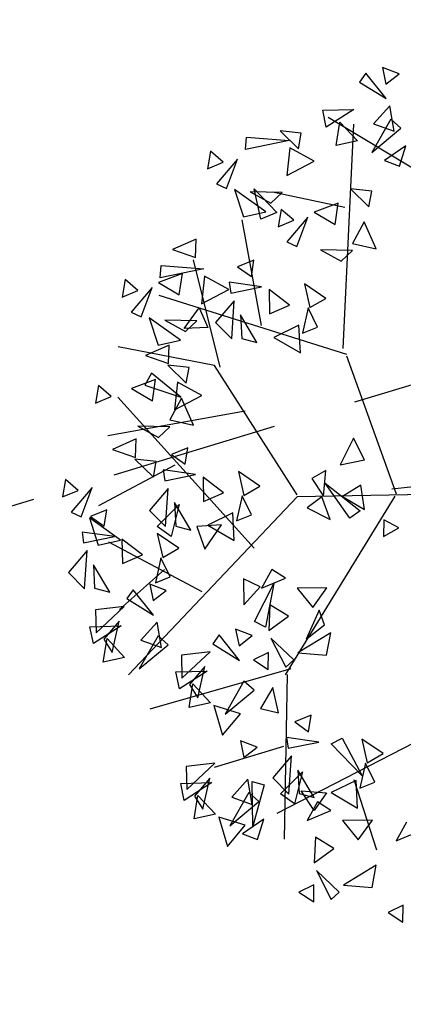
# Model space of a CAD drawing. Units: millimetres. Extents: x 175485 to 176230, y 1668301 to 1669142.
# Drawn here: x 175564 to 175566, y 1668362 to 1668367 of the extents above; entities that cross this region are included whole.
import ezdxf

# ---------------------------------------------------------------- set-up
doc = ezdxf.new("R2010")
doc.units = ezdxf.units.MM
doc.header["$LTSCALE"] = 3
doc.header["$MEASUREMENT"] = 0
doc.linetypes.add('HIDDEN', pattern=[0.375, 0.25, -0.125])
doc.layers.add('-ARVORE', color=96, linetype='CONTINUOUS')
doc.layers.add('-MEIO-FIO', color=7, linetype='HIDDEN')

msp = doc.modelspace()

# ---------------------------------------------------------------- linework, layer by layer
at = {"layer": '-ARVORE'}
for p, q in [((175565.5143, 1668366.4102, 2.514), (175565.4406, 1668366.4386, 2.514)), ((175565.4406, 1668366.4386, 2.514), (175565.4555, 1668366.3643, 2.514)), ((175565.3661, 1668366.4132, 2.514), (175565.3378, 1668366.3732, 2.514)), ((175565.3378, 1668366.3732, 2.514), (175565.4572, 1668366.2995, 2.514)), ((175565.4572, 1668366.2995, 2.514), (175565.3661, 1668366.4132, 2.514)), ((175565.4555, 1668366.3643, 2.514), (175565.5143, 1668366.4102, 2.514)), ((175565.1732, 1668366.2477, 2.514), (175565.3124, 1668366.2513, 2.514)), ((175565.1889, 1668366.1718, 2.514), (175565.1732, 1668366.2477, 2.514)), ((175565.3124, 1668366.2513, 2.514), (175565.1889, 1668366.1718, 2.514)), ((175565.4737, 1668366.2676, 2.514), (175565.4007, 1668366.1868, 2.514)), ((175565.4924, 1668366.1542, 2.514), (175565.4737, 1668366.2676, 2.514)), ((175565.8272, 1668365.8345, 2.514), (175565.1973, 1668366.2146, 2.514)), ((175565.4773, 1668366.2071, 2.514), (175565.3932, 1668366.0586, 2.514)), ((175565.5228, 1668366.1665, 2.514), (175565.4773, 1668366.2071, 2.514)), ((175565.0769, 1668366.1449, 2.514), (175564.982, 1668366.1552, 2.514)), ((175564.982, 1668366.1552, 2.514), (175565.0643, 1668366.0743, 2.514)), ((175565.2327, 1668366.0894, 2.514), (175565.2497, 1668366.1943, 2.514)), ((175565.2497, 1668366.1943, 2.514), (175565.3277, 1668366.1101, 2.514)), ((175565.264, 1668365.1805, 2.514), (175565.3121, 1668366.185, 2.514)), ((175565.3932, 1668366.0586, 2.514), (175565.5228, 1668366.1665, 2.514)), ((175565.4007, 1668366.1868, 2.514), (175565.4924, 1668366.1542, 2.514)), ((175564.8274, 1668366.071, 2.514), (175564.8316, 1668366.1265, 2.514)), ((175565.0226, 1668366.1125, 2.514), (175564.8274, 1668366.071, 2.514)), ((175564.8316, 1668366.1265, 2.514), (175565.0226, 1668366.1125, 2.514)), ((175565.0643, 1668366.0743, 2.514), (175565.0769, 1668366.1449, 2.514)), ((175565.3277, 1668366.1101, 2.514), (175565.2327, 1668366.0894, 2.514)), ((175565.0253, 1668366.0788, 2.514), (175565.0121, 1668365.9556, 2.514)), ((175565.1339, 1668366.0192, 2.514), (175565.0253, 1668366.0788, 2.514)), ((175565.5446, 1668366.0881, 2.514), (175565.4494, 1668366.0229, 2.514)), ((175565.5163, 1668365.997, 2.514), (175565.5446, 1668366.0881, 2.514)), ((175564.6717, 1668366.0635, 2.514), (175564.6581, 1668365.9857, 2.514)), ((175564.7281, 1668366.0146, 2.514), (175564.6717, 1668366.0635, 2.514)), ((175564.7914, 1668366.0287, 2.514), (175564.6973, 1668365.9176, 2.514)), ((175564.742, 1668365.8975, 2.514), (175564.7914, 1668366.0287, 2.514)), ((175565.4494, 1668366.0229, 2.514), (175565.5163, 1668365.997, 2.514)), ((175564.6581, 1668365.9857, 2.514), (175564.7281, 1668366.0146, 2.514)), ((175565.0121, 1668365.9556, 2.514), (175565.1339, 1668366.0192, 2.514)), ((175564.6973, 1668365.9176, 2.514), (175564.742, 1668365.8975, 2.514)), ((175564.779, 1668365.8924, 2.514), (175564.8181, 1668365.7698, 2.514)), ((175564.918, 1668365.7921, 2.514), (175564.779, 1668365.8924, 2.514)), ((175564.8968, 1668365.7601, 2.514), (175564.8665, 1668365.8959, 2.514)), ((175564.8665, 1668365.8959, 2.514), (175564.9683, 1668365.79, 2.514)), ((175565.3922, 1668365.8851, 2.514), (175565.2973, 1668365.8954, 2.514)), ((175565.2973, 1668365.8954, 2.514), (175565.3796, 1668365.8145, 2.514)), ((175564.9912, 1668365.879, 2.514), (175564.848, 1668365.8827, 2.514)), ((175564.848, 1668365.8827, 2.514), (175564.9403, 1668365.8313, 2.514)), ((175564.9403, 1668365.8313, 2.514), (175564.9912, 1668365.879, 2.514)), ((175565.272, 1668365.8119, 2.514), (175564.9487, 1668365.8813, 2.514)), ((175565.3796, 1668365.8145, 2.514), (175565.3922, 1668365.8851, 2.514)), ((175564.987, 1668365.8037, 2.514), (175564.9734, 1668365.7259, 2.514)), ((175565.0434, 1668365.7548, 2.514), (175564.987, 1668365.8037, 2.514)), ((175565.2425, 1668365.8314, 2.514), (175565.1348, 1668365.7913, 2.514)), ((175565.2282, 1668365.7352, 2.514), (175565.2425, 1668365.8314, 2.514)), ((175564.8989, 1668365.2833, 2.514), (175564.8121, 1668365.7565, 2.514)), ((175564.8181, 1668365.7698, 2.514), (175564.918, 1668365.7921, 2.514)), ((175564.9683, 1668365.79, 2.514), (175564.8968, 1668365.7601, 2.514)), ((175565.1066, 1668365.7689, 2.514), (175565.0126, 1668365.6578, 2.514)), ((175565.0573, 1668365.6377, 2.514), (175565.1066, 1668365.7689, 2.514)), ((175565.1348, 1668365.7913, 2.514), (175565.2282, 1668365.7352, 2.514)), ((175564.9734, 1668365.7259, 2.514), (175565.0434, 1668365.7548, 2.514)), ((175565.3585, 1668365.7482, 2.514), (175565.3064, 1668365.6506, 2.514)), ((175565.4119, 1668365.6266, 2.514), (175565.3585, 1668365.7482, 2.514)), ((175564.6066, 1668365.671, 2.514), (175564.5004, 1668365.6242, 2.514)), ((175564.6036, 1668365.5885, 2.514), (175564.6066, 1668365.671, 2.514)), ((175564.5004, 1668365.6242, 2.514), (175564.6036, 1668365.5885, 2.514)), ((175565.0126, 1668365.6578, 2.514), (175565.0573, 1668365.6377, 2.514)), ((175565.3064, 1668365.6506, 2.514), (175565.4119, 1668365.6266, 2.514)), ((175565.3065, 1668365.6192, 2.514), (175565.1633, 1668365.6229, 2.514)), ((175565.1633, 1668365.6229, 2.514), (175565.2556, 1668365.5715, 2.514)), ((175565.2556, 1668365.5715, 2.514), (175565.3065, 1668365.6192, 2.514)), ((175564.4459, 1668365.4967, 2.514), (175564.4501, 1668365.5522, 2.514)), ((175564.6411, 1668365.5382, 2.514), (175564.4459, 1668365.4967, 2.514)), ((175564.4501, 1668365.5522, 2.514), (175564.6411, 1668365.5382, 2.514)), ((175564.714, 1668365.0971, 2.514), (175564.5943, 1668365.5778, 2.514)), ((175564.8652, 1668365.5767, 2.514), (175564.792, 1668365.5469, 2.514)), ((175564.792, 1668365.5469, 2.514), (175564.8537, 1668365.5029, 2.514)), ((175564.8537, 1668365.5029, 2.514), (175564.8652, 1668365.5767, 2.514)), ((175564.5458, 1668365.5169, 2.514), (175564.4381, 1668365.4768, 2.514)), ((175564.5314, 1668365.4207, 2.514), (175564.5458, 1668365.5169, 2.514)), ((175564.6438, 1668365.5045, 2.514), (175564.6306, 1668365.3813, 2.514)), ((175564.7524, 1668365.4449, 2.514), (175564.6438, 1668365.5045, 2.514)), ((175564.2902, 1668365.4892, 2.514), (175564.2766, 1668365.4114, 2.514)), ((175564.3467, 1668365.4403, 2.514), (175564.2902, 1668365.4892, 2.514)), ((175564.4099, 1668365.4544, 2.514), (175564.3159, 1668365.3433, 2.514)), ((175564.3605, 1668365.3232, 2.514), (175564.4099, 1668365.4544, 2.514)), ((175564.4381, 1668365.4768, 2.514), (175564.5314, 1668365.4207, 2.514)), ((175564.8992, 1668365.4568, 2.514), (175564.7551, 1668365.4775, 2.514)), ((175564.7551, 1668365.4775, 2.514), (175564.7618, 1668365.429, 2.514)), ((175564.7618, 1668365.429, 2.514), (175564.8992, 1668365.4568, 2.514)), ((175565.1872, 1668365.405, 2.514), (175565.0912, 1668365.4702, 2.514)), ((175565.0912, 1668365.4702, 2.514), (175565.1157, 1668365.3638, 2.514)), ((175564.2766, 1668365.4114, 2.514), (175564.3467, 1668365.4403, 2.514)), ((175565.281, 1668365.1548, 2.514), (175564.4422, 1668365.4181, 2.514)), ((175564.6306, 1668365.3813, 2.514), (175564.7524, 1668365.4449, 2.514)), ((175565.0243, 1668365.3748, 2.514), (175564.9331, 1668365.4448, 2.514)), ((175564.9331, 1668365.4448, 2.514), (175564.9352, 1668365.3359, 2.514)), ((175565.1157, 1668365.3638, 2.514), (175565.1872, 1668365.405, 2.514)), ((175564.553, 1668365.2711, 2.514), (175564.6206, 1668365.3637, 2.514)), ((175564.6206, 1668365.3637, 2.514), (175564.6593, 1668365.2745, 2.514)), ((175564.7771, 1668365.395, 2.514), (175564.694, 1668365.2967, 2.514)), ((175564.7659, 1668365.2238, 2.514), (175564.7771, 1668365.395, 2.514)), ((175564.9352, 1668365.3359, 2.514), (175565.0243, 1668365.3748, 2.514)), ((175565.1076, 1668365.3623, 2.514), (175565.0827, 1668365.2497, 2.514)), ((175565.1492, 1668365.2765, 2.514), (175565.1076, 1668365.3623, 2.514)), ((175564.3159, 1668365.3433, 2.514), (175564.3605, 1668365.3232, 2.514)), ((175564.5365, 1668365.2177, 2.514), (175564.3975, 1668365.3181, 2.514)), ((175564.3975, 1668365.3181, 2.514), (175564.4366, 1668365.1955, 2.514)), ((175564.8784, 1668365.2079, 2.514), (175564.8055, 1668365.3313, 2.514)), ((175564.8055, 1668365.3313, 2.514), (175564.811, 1668365.2258, 2.514)), ((175564.6097, 1668365.3047, 2.514), (175564.4665, 1668365.3084, 2.514)), ((175564.4665, 1668365.3084, 2.514), (175564.5588, 1668365.257, 2.514)), ((175564.6593, 1668365.2745, 2.514), (175564.553, 1668365.2711, 2.514)), ((175564.5588, 1668365.257, 2.514), (175564.6097, 1668365.3047, 2.514)), ((175564.694, 1668365.2967, 2.514), (175564.7659, 1668365.2238, 2.514)), ((175565.0659, 1668365.2851, 2.514), (175564.9545, 1668365.2309, 2.514)), ((175565.0729, 1668365.1615, 2.514), (175565.0659, 1668365.2851, 2.514)), ((175565.0827, 1668365.2497, 2.514), (175565.1492, 1668365.2765, 2.514)), ((175564.9545, 1668365.2309, 2.514), (175565.0729, 1668365.1615, 2.514)), ((175564.6893, 1668365.1048, 2.514), (175564.2585, 1668365.1886, 2.514)), ((175564.4867, 1668365.1965, 2.514), (175564.3804, 1668365.1498, 2.514)), ((175564.4366, 1668365.1955, 2.514), (175564.5365, 1668365.2177, 2.514)), ((175564.4837, 1668365.1141, 2.514), (175564.4867, 1668365.1965, 2.514)), ((175564.811, 1668365.2258, 2.514), (175564.8784, 1668365.2079, 2.514)), ((175564.3804, 1668365.1498, 2.514), (175564.4837, 1668365.1141, 2.514)), ((175565.5035, 1668364.5294, 2.514), (175565.2812, 1668365.1465, 2.514)), ((175564.5754, 1668365.0961, 2.514), (175564.4806, 1668365.1064, 2.514)), ((175564.4806, 1668365.1064, 2.514), (175564.5628, 1668365.0255, 2.514)), ((175564.5628, 1668365.0255, 2.514), (175564.5754, 1668365.0961, 2.514)), ((175565.0586, 1668364.5267, 2.514), (175564.6893, 1668365.1048, 2.514)), ((175564.4079, 1668365.0699, 2.514), (175564.3768, 1668365.0175, 2.514)), ((175564.5387, 1668364.9635, 2.514), (175564.4079, 1668365.0699, 2.514)), ((175564.1703, 1668365.0148, 2.514), (175564.1566, 1668364.9369, 2.514)), ((175564.2267, 1668364.9659, 2.514), (175564.1703, 1668365.0148, 2.514)), ((175564.4258, 1668365.0425, 2.514), (175564.3181, 1668365.0023, 2.514)), ((175564.3768, 1668365.0175, 2.514), (175564.5387, 1668364.9635, 2.514)), ((175564.4114, 1668364.9463, 2.514), (175564.4258, 1668365.0425, 2.514)), ((175564.5238, 1668365.0301, 2.514), (175564.5106, 1668364.9069, 2.514)), ((175564.6324, 1668364.9704, 2.514), (175564.5238, 1668365.0301, 2.514)), ((175564.1566, 1668364.9369, 2.514), (175564.2267, 1668364.9659, 2.514)), ((175564.8669, 1668364.2881, 2.514), (175564.2561, 1668364.9639, 2.514)), ((175564.3181, 1668365.0023, 2.514), (175564.4114, 1668364.9463, 2.514)), ((175564.5106, 1668364.9069, 2.514), (175564.6324, 1668364.9704, 2.514)), ((175564.5418, 1668364.9593, 2.514), (175564.4897, 1668364.8617, 2.514)), ((175564.5951, 1668364.8377, 2.514), (175564.5418, 1668364.9593, 2.514)), ((175564.8263, 1668364.901, 2.514), (175564.2116, 1668364.7898, 2.514)), ((175564.4897, 1668364.8302, 2.514), (175564.3466, 1668364.8339, 2.514)), ((175564.3466, 1668364.8339, 2.514), (175564.4388, 1668364.7825, 2.514)), ((175564.4897, 1668364.8617, 2.514), (175564.5951, 1668364.8377, 2.514)), ((175564.4388, 1668364.7825, 2.514), (175564.4897, 1668364.8302, 2.514)), ((175564.3393, 1668364.7762, 2.514), (175564.2331, 1668364.7295, 2.514)), ((175564.3363, 1668364.6938, 2.514), (175564.3393, 1668364.7762, 2.514)), ((175565.3107, 1668364.7795, 2.514), (175565.2509, 1668364.6609, 2.514)), ((175565.3593, 1668364.6829, 2.514), (175565.3107, 1668364.7795, 2.514)), ((175564.2331, 1668364.7295, 2.514), (175564.3363, 1668364.6938, 2.514)), ((175564.5699, 1668364.7366, 2.514), (175564.4966, 1668364.7068, 2.514)), ((175564.4966, 1668364.7068, 2.514), (175564.5584, 1668364.6628, 2.514)), ((175564.5584, 1668364.6628, 2.514), (175564.5699, 1668364.7366, 2.514)), ((175564.5112, 1668364.6592, 2.514), (175564.1699, 1668364.4773, 2.514)), ((175564.4281, 1668364.6758, 2.514), (175564.3332, 1668364.6861, 2.514)), ((175564.3332, 1668364.6861, 2.514), (175564.4155, 1668364.6052, 2.514)), ((175564.4155, 1668364.6052, 2.514), (175564.4281, 1668364.6758, 2.514)), ((175565.2509, 1668364.6609, 2.514), (175565.3593, 1668364.6829, 2.514)), ((175564.6039, 1668364.6167, 2.514), (175564.4598, 1668364.6374, 2.514)), ((175564.4598, 1668364.6374, 2.514), (175564.4664, 1668364.5889, 2.514)), ((175564.4664, 1668364.5889, 2.514), (175564.6039, 1668364.6167, 2.514)), ((175564.8919, 1668364.5649, 2.514), (175564.7958, 1668364.6301, 2.514)), ((175564.7958, 1668364.6301, 2.514), (175564.8204, 1668364.5237, 2.514)), ((175565.1864, 1668364.635, 2.514), (175565.1239, 1668364.5997, 2.514)), ((175565.1764, 1668364.52, 2.514), (175565.1864, 1668364.635, 2.514)), ((175564.0229, 1668364.5945, 2.514), (175564.0093, 1668364.5166, 2.514)), ((175564.0793, 1668364.5456, 2.514), (175564.0229, 1668364.5945, 2.514)), ((175564.729, 1668364.5347, 2.514), (175564.6378, 1668364.6047, 2.514)), ((175564.6378, 1668364.6047, 2.514), (175564.6398, 1668364.4958, 2.514)), ((175565.1239, 1668364.5997, 2.514), (175565.1764, 1668364.52, 2.514)), ((175565.1835, 1668364.5785, 2.514), (175565.3398, 1668364.4544, 2.514)), ((175565.2943, 1668364.4223, 2.514), (175565.1835, 1668364.5785, 2.514)), ((175565.3439, 1668364.5687, 2.514), (175565.2606, 1668364.5185, 2.514)), ((175565.3601, 1668364.461, 2.514), (175565.3439, 1668364.5687, 2.514)), ((175565.8391, 1668364.5895, 2.514), (175565.482, 1668364.5513, 2.514)), ((175564.0093, 1668364.5166, 2.514), (175564.0793, 1668364.5456, 2.514)), ((175564.1426, 1668364.5597, 2.514), (175564.0486, 1668364.4485, 2.514)), ((175564.0932, 1668364.4284, 2.514), (175564.1426, 1668364.5597, 2.514)), ((175564.4818, 1668364.5549, 2.514), (175564.3986, 1668364.4566, 2.514)), ((175564.4705, 1668364.3837, 2.514), (175564.4818, 1668364.5549, 2.514)), ((175564.6398, 1668364.4958, 2.514), (175564.729, 1668364.5347, 2.514)), ((175564.8122, 1668364.5222, 2.514), (175564.7873, 1668364.4096, 2.514)), ((175564.8539, 1668364.4364, 2.514), (175564.8122, 1668364.5222, 2.514)), ((175564.8204, 1668364.5237, 2.514), (175564.8919, 1668364.5649, 2.514)), ((175565.9566, 1668364.533, 2.514), (175565.0588, 1668364.5178, 2.514)), ((175565.0588, 1668364.5178, 2.514), (175564.3051, 1668363.72, 2.514)), ((175564.4321, 1668364.3847, 2.514), (175564.5312, 1668364.4825, 2.514)), ((175564.5312, 1668364.4825, 2.514), (175564.4954, 1668364.3401, 2.514)), ((175564.5831, 1668364.3679, 2.514), (175564.5102, 1668364.4912, 2.514)), ((175564.5102, 1668364.4912, 2.514), (175564.5156, 1668364.3857, 2.514)), ((175565.4956, 1668364.5209, 2.514), (175565.0053, 1668363.7211, 2.514)), ((175565.1685, 1668364.5175, 2.514), (175565.103, 1668364.4673, 2.514)), ((175565.2067, 1668364.4152, 2.514), (175565.1685, 1668364.5175, 2.514)), ((175565.2606, 1668364.5185, 2.514), (175565.3601, 1668364.461, 2.514)), ((175564.0486, 1668364.4485, 2.514), (175564.0932, 1668364.4284, 2.514)), ((175564.2072, 1668364.459, 2.514), (175564.134, 1668364.4293, 2.514)), ((175564.1957, 1668364.3852, 2.514), (175564.2072, 1668364.459, 2.514)), ((175564.3986, 1668364.4566, 2.514), (175564.4705, 1668364.3837, 2.514)), ((175564.7705, 1668364.4451, 2.514), (175564.6591, 1668364.3908, 2.514)), ((175564.7776, 1668364.3214, 2.514), (175564.7705, 1668364.4451, 2.514)), ((175564.7873, 1668364.4096, 2.514), (175564.8539, 1668364.4364, 2.514)), ((175565.103, 1668364.4673, 2.514), (175565.2067, 1668364.4152, 2.514)), ((175565.3398, 1668364.4544, 2.514), (175565.2943, 1668364.4223, 2.514)), ((175564.2692, 1668364.323, 2.514), (175564.1302, 1668364.4234, 2.514)), ((175564.1302, 1668364.4234, 2.514), (175564.1693, 1668364.3007, 2.514)), ((175564.134, 1668364.4293, 2.514), (175564.1957, 1668364.3852, 2.514)), ((175564.72, 1668364.3923, 2.514), (175564.6097, 1668364.3846, 2.514)), ((175564.6453, 1668364.2825, 2.514), (175564.72, 1668364.3923, 2.514)), ((175564.6591, 1668364.3908, 2.514), (175564.7776, 1668364.3214, 2.514)), ((175565.4465, 1668364.4138, 2.514), (175565.4447, 1668364.3391, 2.514)), ((175565.5134, 1668364.3782, 2.514), (175565.4465, 1668364.4138, 2.514)), ((175564.2412, 1668364.3392, 2.514), (175564.0971, 1668364.3598, 2.514)), ((175564.0971, 1668364.3598, 2.514), (175564.1038, 1668364.3113, 2.514)), ((175564.4954, 1668364.3401, 2.514), (175564.4321, 1668364.3847, 2.514)), ((175564.5292, 1668364.2874, 2.514), (175564.4332, 1668364.3526, 2.514)), ((175564.4332, 1668364.3526, 2.514), (175564.4577, 1668364.2461, 2.514)), ((175564.5156, 1668364.3857, 2.514), (175564.5831, 1668364.3679, 2.514)), ((175564.6097, 1668364.3846, 2.514), (175564.6453, 1668364.2825, 2.514)), ((175565.4447, 1668364.3391, 2.514), (175565.5134, 1668364.3782, 2.514)), ((175564.1038, 1668364.3113, 2.514), (175564.2412, 1668364.3392, 2.514)), ((175564.1693, 1668364.3007, 2.514), (175564.2692, 1668364.323, 2.514)), ((175564.6332, 1668364.0918, 2.514), (175564.2158, 1668364.3144, 2.514)), ((175564.3663, 1668364.2572, 2.514), (175564.2751, 1668364.3271, 2.514)), ((175564.2751, 1668364.3271, 2.514), (175564.2772, 1668364.2183, 2.514)), ((175564.1191, 1668364.2773, 2.514), (175564.036, 1668364.179, 2.514)), ((175564.1079, 1668364.1062, 2.514), (175564.1191, 1668364.2773, 2.514)), ((175564.4577, 1668364.2461, 2.514), (175564.5292, 1668364.2874, 2.514)), ((175564.2772, 1668364.2183, 2.514), (175564.3663, 1668364.2572, 2.514)), ((175564.4496, 1668364.2447, 2.514), (175564.4247, 1668364.132, 2.514)), ((175564.4912, 1668364.1588, 2.514), (175564.4496, 1668364.2447, 2.514)), ((175564.036, 1668364.179, 2.514), (175564.1079, 1668364.1062, 2.514)), ((175564.2204, 1668364.0903, 2.514), (175564.1475, 1668364.2136, 2.514)), ((175564.1475, 1668364.2136, 2.514), (175564.153, 1668364.1081, 2.514)), ((175564.4661, 1668364.1914, 2.514), (175564.2647, 1668364.0132, 2.514)), ((175564.9458, 1668364.1925, 2.514), (175564.8994, 1668364.1091, 2.514)), ((175565.006, 1668364.1534, 2.514), (175564.9458, 1668364.1925, 2.514)), ((175564.4733, 1668364.0986, 2.514), (175564.3996, 1668364.1269, 2.514)), ((175564.3996, 1668364.1269, 2.514), (175564.4145, 1668364.0526, 2.514)), ((175564.4247, 1668364.132, 2.514), (175564.4912, 1668364.1588, 2.514)), ((175564.8188, 1668364.1498, 2.514), (175564.8205, 1668364.0338, 2.514)), ((175564.8935, 1668364.1149, 2.514), (175564.8188, 1668364.1498, 2.514)), ((175564.8672, 1668363.9594, 2.514), (175564.9545, 1668364.1298, 2.514)), ((175564.8994, 1668364.1091, 2.514), (175565.006, 1668364.1534, 2.514)), ((175564.9545, 1668364.1298, 2.514), (175564.9167, 1668363.9339, 2.514)), ((175564.153, 1668364.1081, 2.514), (175564.2204, 1668364.0903, 2.514)), ((175564.3251, 1668364.1015, 2.514), (175564.2968, 1668364.0616, 2.514)), ((175564.4162, 1668363.9879, 2.514), (175564.3251, 1668364.1015, 2.514)), ((175564.4145, 1668364.0526, 2.514), (175564.4733, 1668364.0986, 2.514)), ((175564.8205, 1668364.0338, 2.514), (175564.8935, 1668364.1149, 2.514)), ((175565.1915, 1668364.1099, 2.514), (175565.0587, 1668364.1081, 2.514)), ((175565.0587, 1668364.1081, 2.514), (175565.1283, 1668364.0222, 2.514)), ((175565.1283, 1668364.0222, 2.514), (175565.1915, 1668364.1099, 2.514)), ((175564.2968, 1668364.0616, 2.514), (175564.4162, 1668363.9879, 2.514)), ((175564.2848, 1668364.0262, 2.514), (175564.1569, 1668364.0114, 2.514)), ((175564.1569, 1668364.0114, 2.514), (175564.1596, 1668363.909, 2.514)), ((175564.1596, 1668363.909, 2.514), (175564.2848, 1668364.0262, 2.514)), ((175564.937, 1668364.0337, 2.514), (175564.932, 1668363.9189, 2.514)), ((175565.0199, 1668363.983, 2.514), (175564.937, 1668364.0337, 2.514)), ((175565.1573, 1668364.01, 2.514), (175565.0982, 1668363.8795, 2.514)), ((175565.1814, 1668363.9445, 2.514), (175565.1573, 1668364.01, 2.514)), ((175564.262, 1668363.9603, 2.514), (175564.1938, 1668363.8796, 2.514)), ((175564.2308, 1668363.8205, 2.514), (175564.262, 1668363.9603, 2.514)), ((175564.4327, 1668363.9559, 2.514), (175564.3597, 1668363.8751, 2.514)), ((175564.4514, 1668363.8425, 2.514), (175564.4327, 1668363.9559, 2.514)), ((175564.9167, 1668363.9339, 2.514), (175564.8672, 1668363.9594, 2.514)), ((175564.932, 1668363.9189, 2.514), (175565.0199, 1668363.983, 2.514)), ((175564.1322, 1668363.936, 2.514), (175564.2714, 1668363.9397, 2.514)), ((175564.1479, 1668363.8601, 2.514), (175564.1322, 1668363.936, 2.514)), ((175564.2714, 1668363.9397, 2.514), (175564.1479, 1668363.8601, 2.514)), ((175564.8574, 1668363.896, 2.514), (175564.7836, 1668363.9243, 2.514)), ((175564.7836, 1668363.9243, 2.514), (175564.7986, 1668363.85, 2.514)), ((175565.2089, 1668363.9087, 2.514), (175565.0623, 1668363.8197, 2.514)), ((175565.0982, 1668363.8795, 2.514), (175565.1814, 1668363.9445, 2.514)), ((175565.1905, 1668363.808, 2.514), (175565.2089, 1668363.9087, 2.514)), ((175564.1917, 1668363.7777, 2.514), (175564.2087, 1668363.8826, 2.514)), ((175564.1938, 1668363.8796, 2.514), (175564.2308, 1668363.8205, 2.514)), ((175564.2087, 1668363.8826, 2.514), (175564.2867, 1668363.7985, 2.514)), ((175564.4363, 1668363.8954, 2.514), (175564.3522, 1668363.7469, 2.514)), ((175564.3597, 1668363.8751, 2.514), (175564.4514, 1668363.8425, 2.514)), ((175564.4818, 1668363.8548, 2.514), (175564.4363, 1668363.8954, 2.514)), ((175564.7092, 1668363.8989, 2.514), (175564.6809, 1668363.8589, 2.514)), ((175564.8002, 1668363.7853, 2.514), (175564.7092, 1668363.8989, 2.514)), ((175564.7986, 1668363.85, 2.514), (175564.8574, 1668363.896, 2.514)), ((175564.9416, 1668363.8842, 2.514), (175565.0073, 1668363.7543, 2.514)), ((175565.0432, 1668363.7876, 2.514), (175564.9416, 1668363.8842, 2.514)), ((175564.3522, 1668363.7469, 2.514), (175564.4818, 1668363.8548, 2.514)), ((175564.6689, 1668363.8236, 2.514), (175564.541, 1668363.8088, 2.514)), ((175564.5436, 1668363.7064, 2.514), (175564.6689, 1668363.8236, 2.514)), ((175564.6809, 1668363.8589, 2.514), (175564.8002, 1668363.7853, 2.514)), ((175564.93, 1668363.8205, 2.514), (175564.8629, 1668363.7876, 2.514)), ((175564.9293, 1668363.7447, 2.514), (175564.93, 1668363.8205, 2.514)), ((175565.0623, 1668363.8197, 2.514), (175565.1905, 1668363.808, 2.514)), ((175564.2867, 1668363.7985, 2.514), (175564.1917, 1668363.7777, 2.514)), ((175564.541, 1668363.8088, 2.514), (175564.5436, 1668363.7064, 2.514)), ((175564.8629, 1668363.7876, 2.514), (175564.9293, 1668363.7447, 2.514)), ((175565.0073, 1668363.7543, 2.514), (175565.0432, 1668363.7876, 2.514)), ((175565.0299, 1668363.7474, 2.514), (175564.3999, 1668363.5668, 2.514)), ((175564.5163, 1668363.7334, 2.514), (175564.6555, 1668363.7371, 2.514)), ((175564.532, 1668363.6575, 2.514), (175564.5163, 1668363.7334, 2.514)), ((175564.6555, 1668363.7371, 2.514), (175564.532, 1668363.6575, 2.514)), ((175564.646, 1668363.7577, 2.514), (175564.5779, 1668363.677, 2.514)), ((175564.6149, 1668363.6179, 2.514), (175564.646, 1668363.7577, 2.514)), ((175564.8204, 1668363.6928, 2.514), (175564.7363, 1668363.5443, 2.514)), ((175564.8658, 1668363.6522, 2.514), (175564.8204, 1668363.6928, 2.514)), ((175565.0142, 1668363.7214, 2.514), (175565, 1668362.9858, 2.514)), ((175564.5758, 1668363.5751, 2.514), (175564.5928, 1668363.68, 2.514)), ((175564.5779, 1668363.677, 2.514), (175564.6149, 1668363.6179, 2.514)), ((175564.5928, 1668363.68, 2.514), (175564.6708, 1668363.5959, 2.514)), ((175564.7363, 1668363.5443, 2.514), (175564.8658, 1668363.6522, 2.514)), ((175564.9495, 1668363.6638, 2.514), (175564.8946, 1668363.5693, 2.514)), ((175564.975, 1668363.5505, 2.514), (175564.9495, 1668363.6638, 2.514)), ((175564.6708, 1668363.5959, 2.514), (175564.5758, 1668363.5751, 2.514)), ((175564.8045, 1668363.5461, 2.514), (175564.6861, 1668363.5827, 2.514)), ((175564.6861, 1668363.5827, 2.514), (175564.7251, 1668363.451, 2.514)), ((175564.8946, 1668363.5693, 2.514), (175564.975, 1668363.5505, 2.514)), ((175565.8622, 1668363.5606, 2.514), (175564.9683, 1668363.1, 2.514)), ((175564.7251, 1668363.451, 2.514), (175564.8045, 1668363.5461, 2.514)), ((175565.1213, 1668363.5398, 2.514), (175565.048, 1668363.5101, 2.514)), ((175565.048, 1668363.5101, 2.514), (175565.1098, 1668363.466, 2.514)), ((175565.1098, 1668363.466, 2.514), (175565.1213, 1668363.5398, 2.514)), ((175564.8793, 1668363.397, 2.514), (175564.8056, 1668363.4254, 2.514)), ((175564.8056, 1668363.4254, 2.514), (175564.8205, 1668363.3511, 2.514)), ((175565.1553, 1668363.42, 2.514), (175565.0112, 1668363.4406, 2.514)), ((175565.0112, 1668363.4406, 2.514), (175565.0178, 1668363.3921, 2.514)), ((175565.2102, 1668363.4119, 2.514), (175565.2595, 1668363.4377, 2.514)), ((175565.2595, 1668363.4377, 2.514), (175565.349, 1668363.2685, 2.514)), ((175565.4433, 1668363.3682, 2.514), (175565.3472, 1668363.4334, 2.514)), ((175565.3472, 1668363.4334, 2.514), (175565.3718, 1668363.3269, 2.514)), ((175564.9973, 1668363.4006, 2.514), (175564.6872, 1668363.3063, 2.514)), ((175564.8205, 1668363.3511, 2.514), (175564.8793, 1668363.397, 2.514)), ((175565.0178, 1668363.3921, 2.514), (175565.1553, 1668363.42, 2.514)), ((175565.349, 1668363.2685, 2.514), (175565.2102, 1668363.4119, 2.514)), ((175565.0332, 1668363.3581, 2.514), (175564.95, 1668363.2598, 2.514)), ((175565.0219, 1668363.187, 2.514), (175565.0332, 1668363.3581, 2.514)), ((175565.3718, 1668363.3269, 2.514), (175565.4433, 1668363.3682, 2.514)), ((175564.6908, 1668363.3247, 2.514), (175564.5629, 1668363.3098, 2.514)), ((175564.5629, 1668363.3098, 2.514), (175564.5656, 1668363.2075, 2.514)), ((175564.5656, 1668363.2075, 2.514), (175564.6908, 1668363.3247, 2.514)), ((175565.1345, 1668363.1711, 2.514), (175565.0616, 1668363.2944, 2.514)), ((175565.0616, 1668363.2944, 2.514), (175565.067, 1668363.1889, 2.514)), ((175565.3636, 1668363.3255, 2.514), (175565.3387, 1668363.2128, 2.514)), ((175565.4053, 1668363.2396, 2.514), (175565.3636, 1668363.3255, 2.514)), ((175564.668, 1668363.2588, 2.514), (175564.5998, 1668363.1781, 2.514)), ((175564.6368, 1668363.119, 2.514), (175564.668, 1668363.2588, 2.514)), ((175564.8387, 1668363.2544, 2.514), (175564.7658, 1668363.1735, 2.514)), ((175564.8574, 1668363.1409, 2.514), (175564.8387, 1668363.2544, 2.514)), ((175564.95, 1668363.2598, 2.514), (175565.0219, 1668363.187, 2.514)), ((175564.9835, 1668363.188, 2.514), (175565.0826, 1668363.2858, 2.514)), ((175565.0826, 1668363.2858, 2.514), (175565.0468, 1668363.1433, 2.514)), ((175565.3219, 1668363.2483, 2.514), (175565.2105, 1668363.1941, 2.514)), ((175565.3114, 1668363.2519, 2.514), (175565.4129, 1668362.9372, 2.514)), ((175565.329, 1668363.1246, 2.514), (175565.3219, 1668363.2483, 2.514)), ((175564.5383, 1668363.2345, 2.514), (175564.6774, 1668363.2381, 2.514)), ((175564.5539, 1668363.1586, 2.514), (175564.5383, 1668363.2345, 2.514)), ((175564.6774, 1668363.2381, 2.514), (175564.5539, 1668363.1586, 2.514)), ((175564.8568, 1668363.2428, 2.514), (175564.9104, 1668363.228, 2.514)), ((175564.8599, 1668363.0433, 2.514), (175564.8568, 1668363.2428, 2.514)), ((175564.9104, 1668363.228, 2.514), (175564.8599, 1668363.0433, 2.514)), ((175565.0758, 1668363.2013, 2.514), (175565.1903, 1668363.1932, 2.514)), ((175565.1352, 1668363.1131, 2.514), (175565.0758, 1668363.2013, 2.514)), ((175565.3387, 1668363.2128, 2.514), (175565.4053, 1668363.2396, 2.514)), ((175564.5977, 1668363.0761, 2.514), (175564.6147, 1668363.1811, 2.514)), ((175564.5998, 1668363.1781, 2.514), (175564.6368, 1668363.119, 2.514)), ((175564.6147, 1668363.1811, 2.514), (175564.6927, 1668363.0969, 2.514)), ((175564.8424, 1668363.1938, 2.514), (175564.7582, 1668363.0453, 2.514)), ((175564.7658, 1668363.1735, 2.514), (175564.8574, 1668363.1409, 2.514)), ((175564.8878, 1668363.1532, 2.514), (175564.8424, 1668363.1938, 2.514)), ((175565.0468, 1668363.1433, 2.514), (175564.9835, 1668363.188, 2.514)), ((175565.067, 1668363.1889, 2.514), (175565.1345, 1668363.1711, 2.514)), ((175565.1903, 1668363.1932, 2.514), (175565.1352, 1668363.1131, 2.514)), ((175565.2105, 1668363.1941, 2.514), (175565.329, 1668363.1246, 2.514)), ((175564.7582, 1668363.0453, 2.514), (175564.8878, 1668363.1532, 2.514)), ((175565.1491, 1668363.1528, 2.514), (175565.1027, 1668363.0694, 2.514)), ((175565.1027, 1668363.0694, 2.514), (175565.2093, 1668363.1137, 2.514)), ((175565.2093, 1668363.1137, 2.514), (175565.1491, 1668363.1528, 2.514)), ((175564.6927, 1668363.0969, 2.514), (175564.5977, 1668363.0761, 2.514)), ((175564.8264, 1668363.0471, 2.514), (175564.7081, 1668363.0837, 2.514)), ((175564.7081, 1668363.0837, 2.514), (175564.747, 1668362.952, 2.514)), ((175564.9096, 1668363.0749, 2.514), (175564.8144, 1668363.0097, 2.514)), ((175564.8813, 1668362.9838, 2.514), (175564.9096, 1668363.0749, 2.514)), ((175565.3948, 1668363.0702, 2.514), (175565.262, 1668363.0684, 2.514)), ((175565.262, 1668363.0684, 2.514), (175565.3317, 1668362.9825, 2.514)), ((175565.3317, 1668362.9825, 2.514), (175565.3948, 1668363.0702, 2.514)), ((175564.747, 1668362.952, 2.514), (175564.8264, 1668363.0471, 2.514)), ((175565.5481, 1668363.0613, 2.514), (175565.5016, 1668362.9779, 2.514)), ((175564.8144, 1668363.0097, 2.514), (175564.8813, 1668362.9838, 2.514)), ((175565.1403, 1668362.994, 2.514), (175565.1353, 1668362.8792, 2.514)), ((175565.2233, 1668362.9433, 2.514), (175565.1403, 1668362.994, 2.514)), ((175565.5016, 1668362.9779, 2.514), (175565.6082, 1668363.0222, 2.514)), ((175565.1353, 1668362.8792, 2.514), (175565.2233, 1668362.9433, 2.514)), ((175565.4122, 1668362.869, 2.514), (175565.2656, 1668362.78, 2.514)), ((175565.3938, 1668362.7683, 2.514), (175565.4122, 1668362.869, 2.514)), ((175565.1449, 1668362.8445, 2.514), (175565.2107, 1668362.7147, 2.514)), ((175565.2465, 1668362.7479, 2.514), (175565.1449, 1668362.8445, 2.514)), ((175565.1333, 1668362.7808, 2.514), (175565.0662, 1668362.7479, 2.514)), ((175565.1326, 1668362.705, 2.514), (175565.1333, 1668362.7808, 2.514)), ((175565.2656, 1668362.78, 2.514), (175565.3938, 1668362.7683, 2.514)), ((175565.0662, 1668362.7479, 2.514), (175565.1326, 1668362.705, 2.514)), ((175565.2107, 1668362.7147, 2.514), (175565.2465, 1668362.7479, 2.514)), ((175565.5322, 1668362.6894, 2.514), (175565.4651, 1668362.6565, 2.514)), ((175565.5315, 1668362.6136, 2.514), (175565.5322, 1668362.6894, 2.514)), ((175565.4651, 1668362.6565, 2.514), (175565.5315, 1668362.6136, 2.514))]:
    msp.add_line(p, q, dxfattribs=at)
at = {"layer": '-MEIO-FIO'}
msp.add_line((175528.7097, 1668353.8516, 1.6156), (175578.6988, 1668368.9965, 2.784), dxfattribs=at)

doc.saveas('drawing.dxf')
